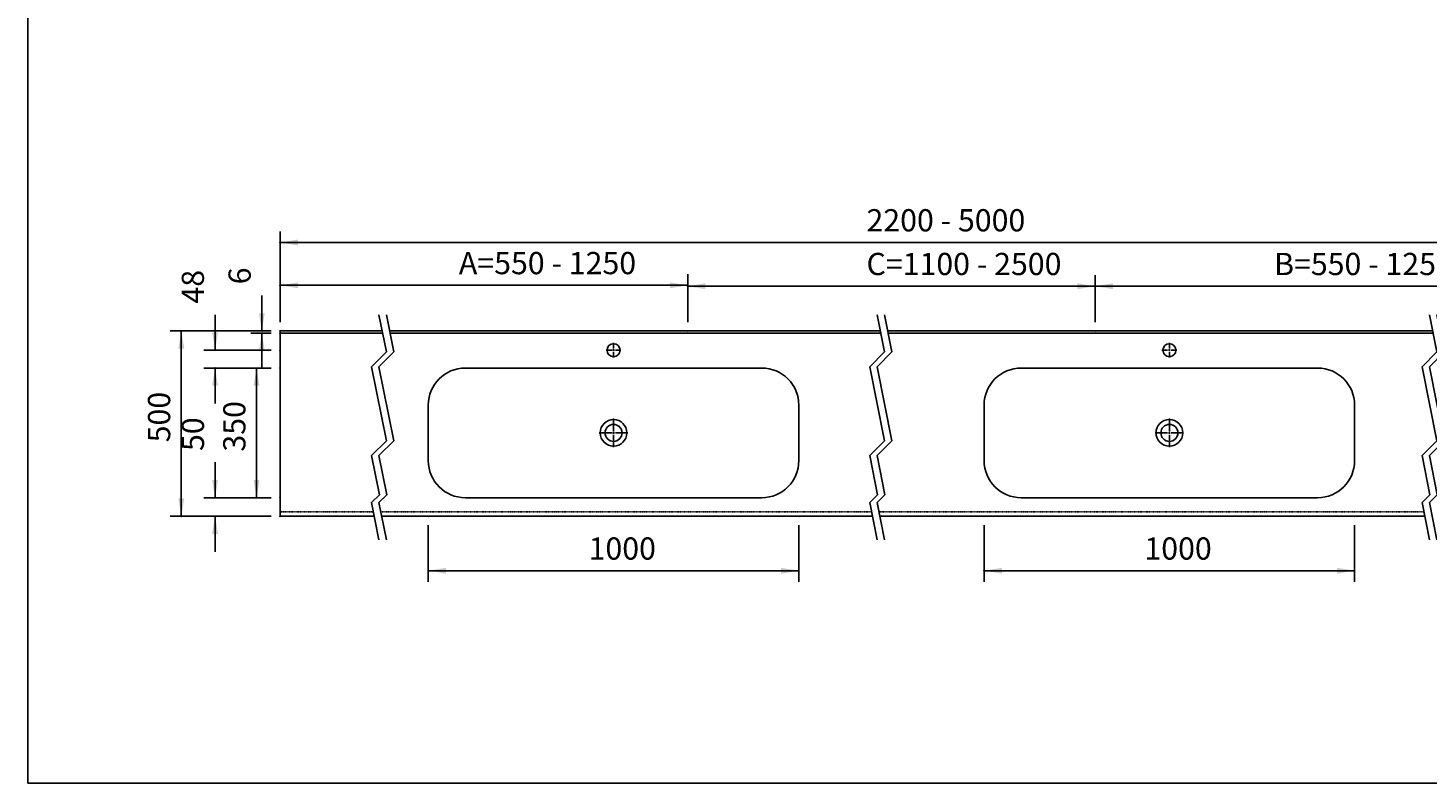
# Model space of a CAD drawing. Extents: x 772 to 6623, y -1393 to 2684.
# Drawn here: x 772 to 4551, y -1393 to 646 of the extents above; entities that cross this region are included whole.
import ezdxf

# ---------------------------------------------------------------- set-up
doc = ezdxf.new("R2010")
doc.units = 0
doc.header["$LTSCALE"] = 5
doc.header["$MEASUREMENT"] = 0
doc.linetypes.add('VERDECKT', pattern=[0.25, 0.125, -0.125])
doc.layers.get('0').update_dxf_attribs({"linetype": 'CONTINUOUS'})
doc.layers.add('LAYER01', color=7, linetype='CONTINUOUS')
doc.dimstyles.get("Standard").update_dxf_attribs({"dimtxt": 0.18, "dimasz": 0.18, "dimexe": 0.18, "dimexo": 0.0625, "dimgap": 0.09, "dimtad": 0, "dimtih": 1, "dimtoh": 1, "dimdec": 4, "dimzin": 0, "dimdsep": 46, "dimtxsty": 'Standard', "dimcen": 0.09, "dimadec": 0, "dimazin": 0, "dimtfac": 1, "dimtdec": 4, "dimtofl": 0, "dimtmove": 0, "dimatfit": 3, "dimfxl": 1, "dimtolj": 1, "dimtzin": 0, "dimarcsym": 0})

# ---------------------------------------------------------------- blocks, each defined once
blk = doc.blocks.new('CALI100-G5')
at = {"color": 255, "linetype": 'Continuous'}
for p, q in [((3852.646292, -442.361001), (3852.646292, -408.861001)), ((3847.646292, -447.361001), (3814.146292, -447.361001)), ((3852.646292, -447.361001), (3850.146292, -447.361001)), ((3852.646292, -447.361001), (3852.646292, -444.861001)), ((3852.646292, -447.361001), (3852.646292, -449.861001)), ((3852.646292, -447.361001), (3855.146292, -447.361001)), ((3852.646292, -452.361001), (3852.646292, -485.861001)), ((3857.646292, -447.361001), (3891.146292, -447.361001))]:
    blk.add_line(p, q, dxfattribs=at)
blk = doc.blocks.new('CALI100-G4')
at = {"color": 7, "linetype": 'Continuous'}
for p, q in [((3452.646292, -272.361001), (3852.646292, -272.361001)), ((4252.646292, -272.361001), (3852.646292, -272.361001)), ((3352.646292, -447.361001), (3352.646292, -372.361001)), ((4352.646292, -447.361001), (4352.646292, -372.361001)), ((3352.646292, -447.361001), (3352.646292, -522.361001)), ((4352.646292, -447.361001), (4352.646292, -522.361001)), ((3452.646292, -622.361001), (3852.646292, -622.361001)), ((4252.646292, -622.361001), (3852.646292, -622.361001))]:
    blk.add_line(p, q, dxfattribs=at)
for radius in [36, 23]:
    blk.add_circle((3852.646292, -447.361001), radius, dxfattribs=at)
for centre, start, end in [((3452.646292, -372.361001), 90, 180), ((4252.646292, -372.361001), 0, 90), ((3452.646292, -522.361001), 180, 270), ((4252.646292, -522.361001), 270, 0)]:
    blk.add_arc(centre, 100, start, end, dxfattribs=at)
at = {"layer": 'LAYER01'}
blk.add_blockref('CALI100-G5', (0, 0), dxfattribs=at)
blk = doc.blocks.new('*D4')
at = {"layer": 'LAYER01', "color": 7}
for p, q in [((3352.646292, -696.361001), (3352.646292, -849.575188)), ((4352.646292, -696.361001), (4352.646292, -849.575188)), ((4352.646292, -819.575188), (3352.646292, -819.575188))]:
    blk.add_line(p, q, dxfattribs=at)
for p in [(3352.646292, -672.361001), (4352.646292, -672.361001), (3352.646292, -819.575188)]:
    blk.add_point(p, dxfattribs=at)
for points in [[(3400.646292, -811.575508), (3352.646292, -819.575188), (3400.646292, -827.574868)], [(4304.646292, -811.575508), (4352.646292, -819.575188), (4304.646292, -827.574868)]]:
    blk.add_solid(points, dxfattribs=at)
at = {"layer": 'LAYER01', "color": 7, "linetype": 'VERDECKT'}
blk.add_text('1000', height=60, dxfattribs=at).set_placement((3785.230698, -789.575188))
blk = doc.blocks.new('CALI100-G8')
at = {"color": 255, "linetype": 'Continuous'}
for p, q in [((3847.646292, -224.361001), (3832.646292, -224.361001)), ((3852.646292, -224.361001), (3850.146292, -224.361001)), ((3852.646292, -219.361001), (3852.646292, -204.361001)), ((3852.646292, -224.361001), (3852.646292, -221.861001)), ((3852.646292, -224.361001), (3852.646292, -226.861001)), ((3852.646292, -224.361001), (3855.146292, -224.361001)), ((3857.646292, -224.361001), (3872.646292, -224.361001)), ((3852.646292, -229.361001), (3852.646292, -244.361001))]:
    blk.add_line(p, q, dxfattribs=at)
blk = doc.blocks.new('CALI100-G7')
at = {"color": 7, "linetype": 'Continuous'}
blk.add_circle((3852.646292, -224.361001), 17.5, dxfattribs=at)
at = {"layer": 'LAYER01'}
blk.add_blockref('CALI100-G8', (0, 0), dxfattribs=at)
blk = doc.blocks.new('*D8')
at = {"layer": 'LAYER01', "color": 7}
for p, q in [((3652.646292, -148.361001), (3652.646292, -21.486005)), ((4752.646292, -148.361001), (4752.646292, -21.486005)), ((4752.646292, -51.486005), (3652.646292, -51.486005))]:
    blk.add_line(p, q, dxfattribs=at)
for p in [(3652.646292, -51.486005), (3652.646292, -172.361001), (4752.646292, -172.361001)]:
    blk.add_point(p, dxfattribs=at)
for points in [[(3700.646292, -43.486325), (3652.646292, -51.486005), (3700.646292, -59.485685)], [(4704.646292, -43.486325), (4752.646292, -51.486005), (4704.646292, -59.485685)]]:
    blk.add_solid(points, dxfattribs=at)
at = {"layer": 'LAYER01', "color": 7, "linetype": 'VERDECKT'}
blk.add_text('B=550 - 1250', height=60, dxfattribs=at).set_placement((4135.230698, -21.486005))
blk = doc.blocks.new('*D9')
at = {"layer": 'LAYER01', "color": 7}
for p, q in [((1452.646292, -148.361001), (1452.646292, 96.491285)), ((4752.646292, -148.361001), (4752.646292, 96.491285)), ((4752.646292, 66.491285), (1452.646292, 66.491285))]:
    blk.add_line(p, q, dxfattribs=at)
for p in [(1452.646292, 66.491285), (1452.646292, -172.361001), (4752.646292, -172.361001)]:
    blk.add_point(p, dxfattribs=at)
for points in [[(1500.646292, 74.490965), (1452.646292, 66.491285), (1500.646292, 58.491605)], [(4704.646292, 74.490965), (4752.646292, 66.491285), (4704.646292, 58.491605)]]:
    blk.add_solid(points, dxfattribs=at)
at = {"layer": 'LAYER01', "color": 7, "linetype": 'VERDECKT'}
blk.add_text('2200 - 5000', height=60, dxfattribs=at).set_placement((3035.230698, 96.491285))
blk = doc.blocks.new('CALI100-G14')
at = {"color": 255, "linetype": 'Continuous'}
for p, q in [((2352.646292, -442.361001), (2352.646292, -408.861001)), ((2347.646292, -447.361001), (2314.146292, -447.361001)), ((2352.646292, -447.361001), (2350.146292, -447.361001)), ((2352.646292, -447.361001), (2352.646292, -444.861001)), ((2352.646292, -447.361001), (2352.646292, -449.861001)), ((2352.646292, -447.361001), (2355.146292, -447.361001)), ((2352.646292, -452.361001), (2352.646292, -485.861001)), ((2357.646292, -447.361001), (2391.146292, -447.361001))]:
    blk.add_line(p, q, dxfattribs=at)
blk = doc.blocks.new('CALI100-G13')
at = {"color": 7, "linetype": 'Continuous'}
for p, q in [((1952.646292, -272.361001), (2352.646292, -272.361001)), ((2752.646292, -272.361001), (2352.646292, -272.361001)), ((1852.646292, -447.361001), (1852.646292, -372.361001)), ((2852.646292, -447.361001), (2852.646292, -372.361001)), ((1852.646292, -447.361001), (1852.646292, -522.361001)), ((2852.646292, -447.361001), (2852.646292, -522.361001)), ((1952.646292, -622.361001), (2352.646292, -622.361001)), ((2752.646292, -622.361001), (2352.646292, -622.361001))]:
    blk.add_line(p, q, dxfattribs=at)
for radius in [36, 23]:
    blk.add_circle((2352.646292, -447.361001), radius, dxfattribs=at)
for centre, start, end in [((1952.646292, -372.361001), 90, 180), ((2752.646292, -372.361001), 0, 90), ((1952.646292, -522.361001), 180, 270), ((2752.646292, -522.361001), 270, 0)]:
    blk.add_arc(centre, 100, start, end, dxfattribs=at)
at = {"layer": 'LAYER01'}
blk.add_blockref('CALI100-G14', (0, 0), dxfattribs=at)
blk = doc.blocks.new('*D13')
at = {"layer": 'LAYER01', "color": 7}
for p, q in [((1852.646292, -696.361001), (1852.646292, -849.575188)), ((2852.646292, -696.361001), (2852.646292, -849.575188)), ((2852.646292, -819.575188), (1852.646292, -819.575188))]:
    blk.add_line(p, q, dxfattribs=at)
for p in [(1852.646292, -672.361001), (2852.646292, -672.361001), (1852.646292, -819.575188)]:
    blk.add_point(p, dxfattribs=at)
for points in [[(1900.646292, -811.575508), (1852.646292, -819.575188), (1900.646292, -827.574868)], [(2804.646292, -811.575508), (2852.646292, -819.575188), (2804.646292, -827.574868)]]:
    blk.add_solid(points, dxfattribs=at)
at = {"layer": 'LAYER01', "color": 7, "linetype": 'VERDECKT'}
blk.add_text('1000', height=60, dxfattribs=at).set_placement((2285.230698, -789.575188))
blk = doc.blocks.new('CALI100-G17')
at = {"color": 255, "linetype": 'Continuous'}
for p, q in [((2347.646292, -224.361001), (2332.646292, -224.361001)), ((2352.646292, -224.361001), (2350.146292, -224.361001)), ((2352.646292, -219.361001), (2352.646292, -204.361001)), ((2352.646292, -224.361001), (2352.646292, -221.861001)), ((2352.646292, -224.361001), (2352.646292, -226.861001)), ((2352.646292, -224.361001), (2355.146292, -224.361001)), ((2357.646292, -224.361001), (2372.646292, -224.361001)), ((2352.646292, -229.361001), (2352.646292, -244.361001))]:
    blk.add_line(p, q, dxfattribs=at)
blk = doc.blocks.new('CALI100-G16')
at = {"color": 7, "linetype": 'Continuous'}
blk.add_circle((2352.646292, -224.361001), 17.5, dxfattribs=at)
at = {"layer": 'LAYER01'}
blk.add_blockref('CALI100-G17', (0, 0), dxfattribs=at)
blk = doc.blocks.new('*D17')
at = {"layer": 'LAYER01', "color": 7}
for p, q in [((1452.646292, -148.361001), (1452.646292, -19.078305)), ((2552.646292, -148.361001), (2552.646292, -19.078305)), ((2552.646292, -49.078305), (1452.646292, -49.078305))]:
    blk.add_line(p, q, dxfattribs=at)
for p in [(1452.646292, -49.078305), (1452.646292, -172.361001), (2552.646292, -172.361001)]:
    blk.add_point(p, dxfattribs=at)
for points in [[(1500.646292, -41.078625), (1452.646292, -49.078305), (1500.646292, -57.077985)], [(2504.646292, -41.078625), (2552.646292, -49.078305), (2504.646292, -57.077985)]]:
    blk.add_solid(points, dxfattribs=at)
at = {"layer": 'LAYER01', "color": 7, "linetype": 'VERDECKT'}
blk.add_text('A=550 - 1250', height=60, dxfattribs=at).set_placement((1935.230698, -19.078305))
blk = doc.blocks.new('CALI100-G19')
at = {"layer": 'LAYER01', "color": 7, "linetype": 'Continuous'}
for p, q in [((1719.469245, -128.779835), (1739.469245, -228.821501)), ((1739.469245, -128.779835), (1759.469245, -228.821501)), ((1739.469245, -228.821501), (1699.469245, -268.821501)), ((1759.469245, -228.821501), (1719.469245, -268.821501)), ((1699.469245, -268.821501), (1739.469245, -468.904835)), ((1719.469245, -268.821501), (1759.469245, -468.904835)), ((1739.469245, -468.904835), (1699.469245, -508.904835)), ((1759.469245, -468.904835), (1719.469245, -508.904835)), ((1699.469245, -508.904835), (1720.594508, -614.57516)), ((1719.469245, -508.904835), (1740.594508, -614.57516)), ((1720.594508, -614.57516), (1699.469245, -635.700423)), ((1699.469245, -635.700423), (1719.469245, -735.74209)), ((1740.594508, -614.57516), (1719.469245, -635.700423)), ((1719.469245, -635.700423), (1739.469245, -735.74209))]:
    blk.add_line(p, q, dxfattribs=at)
blk = doc.blocks.new('*D19')
at = {"layer": 'LAYER01', "color": 7}
for p, q in [((1428.646292, -172.361001), (1156.133881, -172.361001)), ((1186.133881, -172.361001), (1186.133881, -672.361001)), ((1428.646292, -672.361001), (1156.133881, -672.361001))]:
    blk.add_line(p, q, dxfattribs=at)
for p in [(1452.646292, -172.361001), (1186.133881, -672.361001), (1452.646292, -672.361001)]:
    blk.add_point(p, dxfattribs=at)
for points in [[(1178.134201, -220.361001), (1186.133881, -172.361001), (1194.133561, -220.361001)], [(1178.134201, -624.361001), (1186.133881, -672.361001), (1194.133561, -624.361001)]]:
    blk.add_solid(points, dxfattribs=at)
at = {"layer": 'LAYER01', "color": 7, "linetype": 'VERDECKT'}
blk.add_text('500', height=60, rotation=90, dxfattribs=at).set_placement((1156.133881, -472.922696))
blk = doc.blocks.new('*D20')
at = {"layer": 'LAYER01', "color": 7}
for p, q in [((1428.646292, -272.361001), (1359.200327, -272.361001)), ((1389.200327, -272.361001), (1389.200327, -622.361001)), ((1428.646292, -622.361001), (1359.200327, -622.361001))]:
    blk.add_line(p, q, dxfattribs=at)
for p in [(1452.646292, -272.361001), (1389.200327, -622.361001), (1452.646292, -622.361001)]:
    blk.add_point(p, dxfattribs=at)
for points in [[(1381.200647, -320.361001), (1389.200327, -272.361001), (1397.200007, -320.361001)], [(1381.200647, -574.361001), (1389.200327, -622.361001), (1397.200007, -574.361001)]]:
    blk.add_solid(points, dxfattribs=at)
at = {"layer": 'LAYER01', "color": 7, "linetype": 'VERDECKT'}
blk.add_text('350', height=60, rotation=90, dxfattribs=at).set_placement((1359.200327, -497.922696))
blk = doc.blocks.new('*D21')
at = {"layer": 'LAYER01', "color": 7}
for p, q in [((1277.274054, -622.361001), (1277.274054, -526.361001)), ((1428.646292, -622.361001), (1247.274054, -622.361001)), ((1428.646292, -672.361001), (1247.274054, -672.361001)), ((1277.274054, -672.361001), (1277.274054, -768.361001))]:
    blk.add_line(p, q, dxfattribs=at)
for p in [(1452.646292, -622.361001), (1277.274054, -672.361001), (1452.646292, -672.361001)]:
    blk.add_point(p, dxfattribs=at)
for points in [[(1269.274374, -574.361001), (1277.274054, -622.361001), (1285.273734, -574.361001)], [(1269.274374, -720.361001), (1277.274054, -672.361001), (1285.273734, -720.361001)]]:
    blk.add_solid(points, dxfattribs=at)
at = {"layer": 'LAYER01', "color": 7, "linetype": 'VERDECKT'}
blk.add_text('50', height=60, rotation=90, dxfattribs=at).set_placement((1247.274054, -496.361001))
blk = doc.blocks.new('*D22')
at = {"layer": 'LAYER01', "color": 7}
for p, q in [((1277.274054, -224.361001), (1277.274054, -128.361001)), ((1428.646292, -224.361001), (1247.274054, -224.361001)), ((1428.646292, -272.361001), (1247.274054, -272.361001)), ((1277.274054, -272.361001), (1277.274054, -368.361001))]:
    blk.add_line(p, q, dxfattribs=at)
for p in [(1452.646292, -224.361001), (1277.274054, -272.361001), (1452.646292, -272.361001)]:
    blk.add_point(p, dxfattribs=at)
for points in [[(1269.274374, -176.361001), (1277.274054, -224.361001), (1285.273734, -176.361001)], [(1269.274374, -320.361001), (1277.274054, -272.361001), (1285.273734, -320.361001)]]:
    blk.add_solid(points, dxfattribs=at)
at = {"layer": 'LAYER01', "color": 7, "linetype": 'VERDECKT'}
blk.add_text('48', height=60, rotation=90, dxfattribs=at).set_placement((1247.274054, -98.361001))
blk = doc.blocks.new('*D23')
at = {"layer": 'LAYER01', "color": 7}
for p, q in [((1403.509797, -172.361001), (1403.509797, -76.361001)), ((1428.646292, -172.361001), (1373.509797, -172.361001)), ((1428.646292, -178.361001), (1373.509797, -178.361001)), ((1403.509797, -178.361001), (1403.509797, -274.361001))]:
    blk.add_line(p, q, dxfattribs=at)
for p in [(1403.509797, -172.361001), (1452.646292, -172.361001), (1452.646292, -178.361001)]:
    blk.add_point(p, dxfattribs=at)
for points in [[(1411.509477, -124.361001), (1403.509797, -172.361001), (1395.510117, -124.361001)], [(1411.509477, -226.361001), (1403.509797, -178.361001), (1395.510117, -226.361001)]]:
    blk.add_solid(points, dxfattribs=at)
at = {"layer": 'LAYER01', "color": 7, "linetype": 'VERDECKT'}
blk.add_text('6', height=60, rotation=90, dxfattribs=at).set_placement((1373.509797, -46.361001))
blk = doc.blocks.new('CALI100-G25')
at = {"layer": 'LAYER01', "color": 7, "linetype": 'Continuous'}
for p, q in [((3063.896641, -128.779835), (3083.896641, -228.821501)), ((3083.896641, -128.779835), (3103.896641, -228.821501)), ((3083.896641, -228.821501), (3043.896641, -268.821501)), ((3103.896641, -228.821501), (3063.896641, -268.821501)), ((3043.896641, -268.821501), (3083.896641, -468.904835)), ((3063.896641, -268.821501), (3103.896641, -468.904835)), ((3083.896641, -468.904835), (3043.896641, -508.904835)), ((3103.896641, -468.904835), (3063.896641, -508.904835)), ((3043.896641, -508.904835), (3065.021904, -614.57516)), ((3063.896641, -508.904835), (3085.021904, -614.57516)), ((3065.021904, -614.57516), (3043.896641, -635.700423)), ((3043.896641, -635.700423), (3063.896641, -735.74209)), ((3085.021904, -614.57516), (3063.896641, -635.700423)), ((3063.896641, -635.700423), (3083.896641, -735.74209))]:
    blk.add_line(p, q, dxfattribs=at)
blk = doc.blocks.new('*D25')
at = {"layer": 'LAYER01', "color": 7}
for p, q in [((2552.646292, -148.361001), (2552.646292, -21.486005)), ((3652.646292, -148.361001), (3652.646292, -21.486005)), ((3652.646292, -51.486005), (2552.646292, -51.486005))]:
    blk.add_line(p, q, dxfattribs=at)
for p in [(2552.646292, -51.486005), (2552.646292, -172.361001), (3652.646292, -172.361001)]:
    blk.add_point(p, dxfattribs=at)
for points in [[(2600.646292, -43.486325), (2552.646292, -51.486005), (2600.646292, -59.485685)], [(3604.646292, -43.486325), (3652.646292, -51.486005), (3604.646292, -59.485685)]]:
    blk.add_solid(points, dxfattribs=at)
at = {"layer": 'LAYER01', "color": 7, "linetype": 'VERDECKT'}
blk.add_text('C=1100 - 2500', height=60, dxfattribs=at).set_placement((3035.230698, -21.486005))
blk = doc.blocks.new('CALI100-G64')
at = {"layer": 'LAYER01', "color": 7, "linetype": 'Continuous'}
for p, q in [((4554.434289, -128.779835), (4574.434289, -228.821501)), ((4574.434289, -128.779835), (4594.434289, -228.821501)), ((4574.434289, -228.821501), (4534.434289, -268.821501)), ((4594.434289, -228.821501), (4554.434289, -268.821501)), ((4534.434289, -268.821501), (4574.434289, -468.904835)), ((4554.434289, -268.821501), (4594.434289, -468.904835)), ((4574.434289, -468.904835), (4534.434289, -508.904835)), ((4594.434289, -468.904835), (4554.434289, -508.904835)), ((4534.434289, -508.904835), (4555.559552, -614.57516)), ((4554.434289, -508.904835), (4575.559552, -614.57516)), ((4555.559552, -614.57516), (4534.434289, -635.700423)), ((4534.434289, -635.700423), (4554.434289, -735.74209)), ((4575.559552, -614.57516), (4554.434289, -635.700423)), ((4554.434289, -635.700423), (4574.434289, -735.74209))]:
    blk.add_line(p, q, dxfattribs=at)
blk = doc.blocks.new('CALI100-G3')
at = {"layer": 'LAYER01'}
for name in ['CALI100-G7', 'CALI100-G4']:
    blk.add_blockref(name, (0, 0), dxfattribs=at)
at = {"layer": 'LAYER01', "color": 7}
dim = blk.add_linear_dim(base=(3352.646292, -819.575188), p1=(4352.646292, -672.361001), p2=(3352.646292, -672.361001), dimstyle='Standard', dxfattribs=at)
dim.commit()
dim.dimension.update_dxf_attribs({"geometry": '*D4', "text_midpoint": (3852.646292, -759.575188)})
blk = doc.blocks.new('CALI100-G12')
at = {"layer": 'LAYER01'}
for name in ['CALI100-G16', 'CALI100-G13']:
    blk.add_blockref(name, (0, 0), dxfattribs=at)
at = {"layer": 'LAYER01', "color": 7}
dim = blk.add_linear_dim(base=(1852.646292, -819.575188), p1=(2852.646292, -672.361001), p2=(1852.646292, -672.361001), dimstyle='Standard', dxfattribs=at)
dim.commit()
dim.dimension.update_dxf_attribs({"geometry": '*D13', "text_midpoint": (2352.646292, -759.575188)})

msp = doc.modelspace()

# ---------------------------------------------------------------- linework, layer by layer
at = {"layer": 'LAYER01', "color": 7, "linetype": 'Continuous'}
for p, q in [((1452.646292, -172.361001), (1728.181848, -172.361001)), ((1452.646292, -178.361001), (1452.646292, -172.361001)), ((1452.646292, -178.361001), (1729.381348, -178.361001)), ((1452.646292, -181.361001), (1452.646292, -178.361001)), ((1452.646292, -181.361001), (1452.646292, -672.361001)), ((1748.181848, -172.361001), (3072.609244, -172.361001)), ((1749.381348, -178.361001), (3073.808744, -178.361001)), ((3092.609244, -172.361001), (4563.146892, -172.361001)), ((3093.808744, -178.361001), (4564.346392, -178.361001)), ((1452.646292, -672.361001), (1706.798306, -672.361001)), ((1726.798306, -672.361001), (3051.225703, -672.361001)), ((3071.225703, -672.361001), (4541.763351, -672.361001))]:
    msp.add_line(p, q, dxfattribs=at)
at = {"layer": 'LAYER01', "color": 7, "linetype": 'VERDECKT'}
for p, q in [((1452.646292, -660.361001), (1704.399306, -660.361001)), ((1724.399306, -660.361001), (3048.826703, -660.361001)), ((3068.826703, -660.361001), (4539.36435, -660.361001))]:
    msp.add_line(p, q, dxfattribs=at)
at = {"layer": 'LAYER01', "color": 7, "linetype": 'Continuous'}
msp.add_lwpolyline([(772.408177, -1392.57479), (772.408177, 2683.66096), (6623.118674, 2683.66096), (6623.118674, -1392.57479)], close=True, dxfattribs=at)

# ---------------------------------------------------------------- block references
at = {"layer": 'LAYER01'}
for name in ['CALI100-G19', 'CALI100-G25', 'CALI100-G64', 'CALI100-G12', 'CALI100-G3']:
    msp.add_blockref(name, (0, 0), dxfattribs=at)

# ---------------------------------------------------------------- dimensions: what is measured, and where the dimension line sits
at = {"layer": 'LAYER01', "color": 7}
for base, p1, p2, picture, middle in [((1452.646292, 66.491285), (4752.646292, -172.361001), (1452.646292, -172.361001), '*D9', (3185.711935, 126.491285)), ((1452.646292, -49.078305), (2552.646292, -172.361001), (1452.646292, -172.361001), '*D17', (2103.769683, 10.921695)), ((2552.646292, -51.486005), (3652.646292, -172.361001), (2552.646292, -172.361001), '*D25', (3220.623582, 8.513995)), ((3652.646292, -51.486005), (4752.646292, -172.361001), (3652.646292, -172.361001), '*D8', (4303.769683, 8.513995))]:
    dim = msp.add_linear_dim(base=base, p1=p1, p2=p2, dimstyle='Standard', dxfattribs=at)
    dim.commit()
    dim.dimension.update_dxf_attribs({"geometry": picture, "text_midpoint": middle})
for base, p1, p2, picture, middle in [((1277.274054, -272.361001), (1452.646292, -224.361001), (1452.646292, -272.361001), '*D22', (1217.274054, -64.653204)), ((1403.509797, -172.361001), (1452.646292, -178.361001), (1452.646292, -172.361001), '*D23', (1343.509797, -29.507102)), ((1186.133881, -672.361001), (1452.646292, -172.361001), (1452.646292, -672.361001), '*D19', (1126.133881, -422.361001)), ((1389.200327, -622.361001), (1452.646292, -272.361001), (1452.646292, -622.361001), '*D20', (1329.200327, -447.361001)), ((1277.274054, -672.361001), (1452.646292, -622.361001), (1452.646292, -672.361001), '*D21', (1217.274054, -462.653204))]:
    dim = msp.add_linear_dim(base=base, p1=p1, p2=p2, angle=90, dimstyle='Standard', dxfattribs=at)
    dim.commit()
    dim.dimension.update_dxf_attribs({"geometry": picture, "text_midpoint": middle, "text_rotation": 90})

doc.saveas('drawing.dxf')
